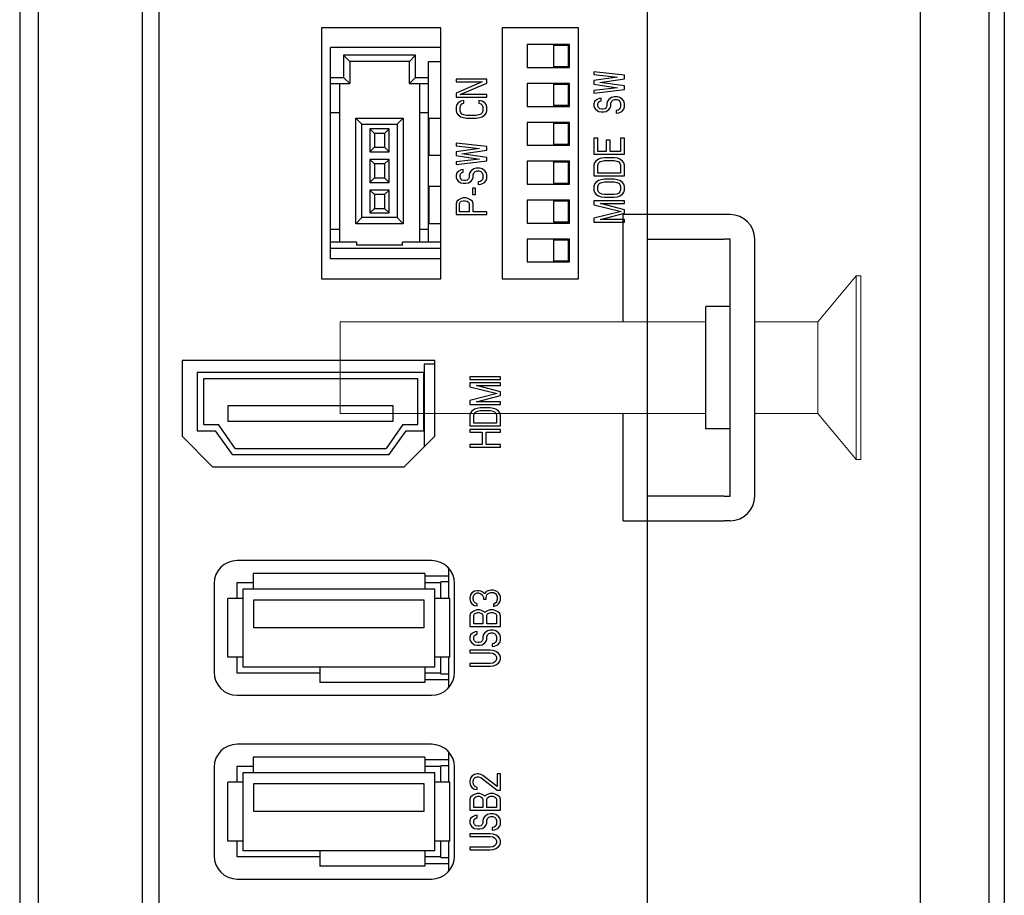
# Model space of a CAD drawing. Extents: x 0 to 1170, y 0 to 805.
# Drawn here: x 74 to 139, y 383 to 440 of the extents above; entities that cross this region are included whole.
import ezdxf

# ---------------------------------------------------------------- set-up
doc = ezdxf.new("R2010")
doc.units = 0
doc.header["$MEASUREMENT"] = 0
doc.layers.add('1_外観図', color=7, linetype='CONTINUOUS')
doc.layers.add('3_取付金具', color=4, linetype='CONTINUOUS')

msp = doc.modelspace()

# ---------------------------------------------------------------- linework, layer by layer
at = {"layer": '1_外観図'}
for p, q in [((133.279, 564.227), (133.279, 270.227)), ((137.779, 564.227), (137.779, 270.227)), ((138.779, 561.527), (138.779, 272.927)), ((115.479, 276.027), (115.479, 558.427))]:
    msp.add_line(p, q, dxfattribs=at)
at = {"layer": '1_外観図', "linetype": 'Continuous'}
for p, q in [((82.479, 507.227), (82.479, 327.227)), ((115.479, 327.227), (115.479, 507.227)), ((75.679, 506.427), (75.679, 328.027)), ((74.479, 505.227), (74.479, 329.227)), ((83.579, 329.227), (83.579, 505.227)), ((94.179, 439.427), (94.179, 423.027)), ((101.979, 439.427), (94.179, 439.427)), ((101.979, 423.027), (101.979, 439.427)), ((105.979, 439.427), (105.979, 423.027)), ((110.979, 439.427), (105.979, 439.427)), ((110.979, 423.027), (110.979, 439.427)), ((94.779, 424.327), (94.779, 438.127)), ((101.979, 438.127), (94.779, 438.127)), ((107.629, 438.327), (107.629, 436.827)), ((110.379, 438.327), (107.629, 438.327)), ((109.329, 438.277), (109.329, 436.877)), ((109.329, 438.277), (110.329, 438.277)), ((110.329, 436.877), (110.329, 438.277)), ((110.379, 436.827), (110.379, 438.327)), ((95.629, 437.627), (95.629, 436.177)), ((95.629, 437.627), (96.029, 437.227)), ((100.329, 437.627), (95.629, 437.627)), ((100.329, 437.627), (99.929, 437.227)), ((100.329, 436.177), (100.329, 437.627)), ((96.029, 437.227), (96.029, 435.777)), ((99.929, 437.227), (96.029, 437.227)), ((99.929, 435.777), (99.929, 437.227)), ((101.179, 425.427), (101.179, 437.227)), ((101.179, 437.227), (101.979, 437.227)), ((107.629, 436.827), (110.379, 436.827)), ((110.329, 436.877), (109.329, 436.877)), ((94.779, 436.177), (95.629, 436.177)), ((95.629, 436.177), (96.029, 435.777)), ((100.329, 436.177), (99.929, 435.777)), ((100.329, 436.177), (101.179, 436.177)), ((102.979, 436.064), (102.979, 435.889)), ((104.979, 436.064), (102.979, 436.064)), ((104.979, 435.802), (104.979, 436.064)), ((111.979, 436.556), (111.979, 436.381)), ((113.979, 436.322), (111.979, 436.556)), ((111.979, 436.381), (113.511, 436.206)), ((113.511, 436.206), (111.979, 435.972)), ((111.979, 435.972), (111.979, 435.739)), ((112.362, 435.856), (113.979, 436.089)), ((113.979, 436.089), (113.979, 436.322)), ((94.779, 435.777), (96.029, 435.777)), ((95.379, 425.427), (95.379, 435.777)), ((99.929, 435.777), (101.179, 435.777)), ((100.579, 435.777), (100.579, 425.427)), ((104.681, 435.889), (102.979, 435.16)), ((102.979, 435.889), (104.681, 435.889)), ((103.235, 435.072), (104.979, 435.802)), ((107.629, 435.787), (107.629, 434.287)), ((110.379, 435.787), (107.629, 435.787)), ((109.329, 435.737), (109.329, 434.337)), ((109.329, 435.737), (110.329, 435.737)), ((110.329, 434.337), (110.329, 435.737)), ((110.379, 434.287), (110.379, 435.787)), ((111.979, 435.739), (113.511, 435.506)), ((113.511, 435.506), (111.979, 435.331)), ((111.979, 435.156), (113.979, 435.389)), ((111.979, 435.331), (111.979, 435.156)), ((113.979, 435.622), (112.362, 435.856)), ((113.979, 435.389), (113.979, 435.622)), ((102.979, 435.16), (102.979, 434.897)), ((102.979, 434.897), (104.979, 434.897)), ((104.979, 435.072), (103.235, 435.072)), ((104.979, 434.897), (104.979, 435.072)), ((112.149, 434.718), (112.022, 434.602)), ((112.32, 434.806), (112.149, 434.718)), ((112.447, 434.835), (112.32, 434.806)), ((112.447, 434.66), (112.447, 434.835)), ((112.958, 434.747), (112.873, 434.631)), ((113.128, 434.864), (112.958, 434.747)), ((113.298, 434.922), (113.128, 434.864)), ((113.128, 434.602), (113.213, 434.689)), ((113.213, 434.689), (113.341, 434.747)), ((113.511, 434.922), (113.298, 434.922)), ((113.341, 434.747), (113.469, 434.747)), ((113.469, 434.747), (113.596, 434.689)), ((113.681, 434.864), (113.511, 434.922)), ((113.596, 434.689), (113.681, 434.602)), ((113.852, 434.747), (113.681, 434.864)), ((113.937, 434.631), (113.852, 434.747)), ((103.022, 434.402), (102.979, 434.256)), ((102.979, 434.256), (102.979, 433.993)), ((103.107, 434.518), (103.022, 434.402)), ((103.277, 434.635), (103.107, 434.518)), ((103.235, 434.256), (103.277, 434.372)), ((103.235, 433.993), (103.235, 434.256)), ((103.49, 434.664), (103.277, 434.635)), ((103.277, 434.372), (103.362, 434.46)), ((103.362, 434.46), (103.49, 434.489)), ((103.49, 434.489), (103.49, 434.664)), ((104.469, 434.664), (104.469, 434.489)), ((104.681, 434.635), (104.469, 434.664)), ((104.469, 434.489), (104.596, 434.46)), ((104.596, 434.46), (104.681, 434.372)), ((104.852, 434.518), (104.681, 434.635)), ((104.681, 434.372), (104.724, 434.256)), ((104.724, 434.256), (104.724, 433.993)), ((104.937, 434.402), (104.852, 434.518)), ((104.979, 434.256), (104.937, 434.402)), ((104.979, 433.993), (104.979, 434.256)), ((107.629, 434.287), (110.379, 434.287)), ((110.329, 434.337), (109.329, 434.337)), ((112.022, 434.602), (111.979, 434.456)), ((111.979, 434.456), (111.979, 434.31)), ((111.979, 434.31), (112.022, 434.193)), ((112.022, 434.193), (112.107, 434.077)), ((112.107, 434.077), (112.277, 433.96)), ((112.235, 434.485), (112.277, 434.572)), ((112.235, 434.31), (112.235, 434.485)), ((112.277, 434.222), (112.235, 434.31)), ((112.277, 434.572), (112.362, 434.631)), ((112.362, 434.135), (112.277, 434.222)), ((112.362, 434.631), (112.447, 434.66)), ((112.49, 434.106), (112.362, 434.135)), ((112.575, 434.106), (112.49, 434.106)), ((112.703, 434.135), (112.575, 434.106)), ((112.788, 434.222), (112.703, 434.135)), ((112.83, 434.31), (112.788, 434.222)), ((112.788, 433.96), (112.958, 434.077)), ((112.873, 434.631), (112.83, 434.485)), ((112.83, 434.485), (112.83, 434.31)), ((112.958, 434.077), (113.043, 434.193)), ((113.043, 434.193), (113.086, 434.31)), ((113.086, 434.485), (113.128, 434.602)), ((113.086, 434.31), (113.086, 434.485)), ((113.554, 434.047), (113.426, 434.018)), ((113.681, 434.135), (113.554, 434.047)), ((113.681, 434.602), (113.724, 434.485)), ((113.724, 434.252), (113.681, 434.135)), ((113.724, 434.485), (113.724, 434.252)), ((113.809, 433.96), (113.937, 434.106)), ((113.979, 434.485), (113.937, 434.631)), ((113.937, 434.106), (113.979, 434.252)), ((113.979, 434.252), (113.979, 434.485)), ((95.379, 433.877), (94.779, 433.877)), ((96.429, 426.627), (96.429, 433.527)), ((96.829, 433.127), (96.429, 433.527)), ((96.429, 433.527), (99.529, 433.527)), ((99.129, 433.127), (99.529, 433.527)), ((99.529, 433.527), (99.529, 426.627)), ((101.179, 433.877), (100.579, 433.877)), ((101.199, 433.527), (101.199, 431.077)), ((101.199, 433.527), (101.979, 433.527)), ((102.979, 433.993), (103.022, 433.847)), ((103.022, 433.847), (103.107, 433.731)), ((103.107, 433.731), (103.277, 433.614)), ((103.277, 433.877), (103.235, 433.993)), ((103.362, 433.789), (103.277, 433.877)), ((103.277, 433.614), (103.447, 433.556)), ((103.49, 433.731), (103.362, 433.789)), ((103.447, 433.556), (103.66, 433.527)), ((103.66, 433.702), (103.49, 433.731)), ((104.298, 433.702), (103.66, 433.702)), ((103.66, 433.527), (104.298, 433.527)), ((104.469, 433.731), (104.298, 433.702)), ((104.298, 433.527), (104.511, 433.556)), ((104.596, 433.789), (104.469, 433.731)), ((104.511, 433.556), (104.681, 433.614)), ((104.681, 433.877), (104.596, 433.789)), ((104.724, 433.993), (104.681, 433.877)), ((104.681, 433.614), (104.852, 433.731)), ((104.852, 433.731), (104.937, 433.847)), ((104.937, 433.847), (104.979, 433.993)), ((112.277, 433.96), (112.447, 433.931)), ((112.447, 433.931), (112.618, 433.931)), ((112.618, 433.931), (112.788, 433.96)), ((113.426, 434.018), (113.426, 433.843)), ((113.426, 433.843), (113.596, 433.872)), ((113.596, 433.872), (113.809, 433.96)), ((96.829, 427.027), (96.829, 433.127)), ((96.829, 433.127), (99.129, 433.127)), ((97.354, 432.827), (97.354, 431.327)), ((97.354, 432.827), (97.654, 432.527)), ((98.604, 432.827), (97.354, 432.827)), ((98.304, 432.527), (98.604, 432.827)), ((98.604, 431.327), (98.604, 432.827)), ((99.129, 433.127), (99.129, 427.027)), ((107.629, 433.247), (107.629, 431.747)), ((110.379, 433.247), (107.629, 433.247)), ((109.329, 433.197), (109.329, 431.797)), ((109.329, 433.197), (110.329, 433.197)), ((110.329, 431.797), (110.329, 433.197)), ((110.379, 431.747), (110.379, 433.247)), ((97.654, 432.527), (97.654, 431.627)), ((98.304, 432.527), (97.654, 432.527)), ((98.304, 432.527), (98.304, 431.627)), ((111.979, 432.21), (111.979, 431.16)), ((112.235, 432.21), (111.979, 432.21)), ((112.235, 431.335), (112.235, 432.21)), ((113.724, 432.21), (113.724, 431.335)), ((113.979, 432.21), (113.724, 432.21)), ((113.979, 431.16), (113.979, 432.21)), ((97.654, 431.627), (97.354, 431.327)), ((97.654, 431.627), (98.304, 431.627)), ((98.604, 431.327), (98.304, 431.627)), ((102.979, 431.893), (102.979, 431.718)), ((104.979, 431.66), (102.979, 431.893)), ((102.979, 431.718), (104.511, 431.543)), ((104.511, 431.543), (102.979, 431.31)), ((104.979, 431.427), (104.979, 431.66)), ((107.629, 431.747), (110.379, 431.747)), ((110.329, 431.797), (109.329, 431.797)), ((112.788, 432.093), (112.788, 431.335)), ((113.043, 432.093), (112.788, 432.093)), ((113.043, 431.335), (113.043, 432.093)), ((97.354, 431.327), (98.604, 431.327)), ((97.354, 430.827), (97.354, 429.327)), ((97.354, 430.827), (97.654, 430.527)), ((98.604, 430.827), (97.354, 430.827)), ((98.304, 430.527), (98.604, 430.827)), ((98.604, 429.327), (98.604, 430.827)), ((101.979, 431.077), (101.199, 431.077)), ((102.979, 431.31), (102.979, 431.077)), ((102.979, 431.077), (104.511, 430.843)), ((104.511, 430.843), (102.979, 430.668)), ((103.362, 431.193), (104.979, 431.427)), ((104.979, 430.96), (103.362, 431.193)), ((104.979, 430.727), (104.979, 430.96)), ((111.979, 431.16), (113.979, 431.16)), ((112.277, 430.839), (112.107, 430.722)), ((112.788, 431.335), (112.235, 431.335)), ((112.447, 430.897), (112.277, 430.839)), ((112.66, 430.927), (112.447, 430.897)), ((113.298, 430.927), (112.66, 430.927)), ((113.724, 431.335), (113.043, 431.335)), ((113.511, 430.897), (113.298, 430.927)), ((113.681, 430.839), (113.511, 430.897)), ((113.852, 430.722), (113.681, 430.839)), ((97.654, 430.527), (97.654, 429.627)), ((98.304, 430.527), (97.654, 430.527)), ((98.304, 430.527), (98.304, 429.627)), ((102.979, 430.493), (104.979, 430.727)), ((102.979, 430.668), (102.979, 430.493)), ((103.447, 430.172), (103.32, 430.143)), ((103.447, 429.997), (103.447, 430.172)), ((104.128, 430.202), (103.958, 430.085)), ((104.298, 430.26), (104.128, 430.202)), ((104.511, 430.26), (104.298, 430.26)), ((104.681, 430.202), (104.511, 430.26)), ((104.852, 430.085), (104.681, 430.202)), ((107.629, 430.707), (107.629, 429.207)), ((110.379, 430.707), (107.629, 430.707)), ((109.329, 430.657), (109.329, 429.257)), ((109.329, 430.657), (110.329, 430.657)), ((110.329, 429.257), (110.329, 430.657)), ((110.379, 429.207), (110.379, 430.707)), ((112.022, 430.606), (111.979, 430.46)), ((111.979, 430.46), (111.979, 429.76)), ((112.107, 430.722), (112.022, 430.606)), ((112.235, 430.46), (112.277, 430.577)), ((112.235, 429.935), (112.235, 430.46)), ((112.277, 430.577), (112.362, 430.664)), ((112.362, 430.664), (112.49, 430.722)), ((112.49, 430.722), (112.66, 430.752)), ((112.66, 430.752), (113.298, 430.752)), ((113.298, 430.752), (113.469, 430.722)), ((113.469, 430.722), (113.596, 430.664)), ((113.596, 430.664), (113.681, 430.577)), ((113.681, 430.577), (113.724, 430.46)), ((113.724, 430.46), (113.724, 429.935)), ((113.937, 430.606), (113.852, 430.722)), ((113.979, 430.46), (113.937, 430.606)), ((113.979, 429.76), (113.979, 430.46)), ((97.654, 429.627), (97.354, 429.327)), ((97.654, 429.627), (98.304, 429.627)), ((98.604, 429.327), (98.304, 429.627)), ((103.022, 429.939), (102.979, 429.793)), ((102.979, 429.793), (102.979, 429.647)), ((102.979, 429.647), (103.022, 429.531)), ((103.149, 430.056), (103.022, 429.939)), ((103.022, 429.531), (103.107, 429.414)), ((103.32, 430.143), (103.149, 430.056)), ((103.235, 429.822), (103.277, 429.91)), ((103.235, 429.647), (103.235, 429.822)), ((103.277, 429.56), (103.235, 429.647)), ((103.277, 429.91), (103.362, 429.968)), ((103.362, 429.472), (103.277, 429.56)), ((103.362, 429.968), (103.447, 429.997)), ((103.788, 429.56), (103.703, 429.472)), ((103.83, 429.647), (103.788, 429.56)), ((103.873, 429.968), (103.83, 429.822)), ((103.83, 429.822), (103.83, 429.647)), ((103.958, 430.085), (103.873, 429.968)), ((103.958, 429.414), (104.043, 429.531)), ((104.043, 429.531), (104.086, 429.647)), ((104.086, 429.822), (104.128, 429.939)), ((104.086, 429.647), (104.086, 429.822)), ((104.128, 429.939), (104.213, 430.027)), ((104.213, 430.027), (104.341, 430.085)), ((104.341, 430.085), (104.469, 430.085)), ((104.469, 430.085), (104.596, 430.027)), ((104.596, 430.027), (104.681, 429.939)), ((104.681, 429.939), (104.724, 429.822)), ((104.724, 429.589), (104.681, 429.472)), ((104.724, 429.822), (104.724, 429.589)), ((104.937, 429.968), (104.852, 430.085)), ((104.979, 429.822), (104.937, 429.968)), ((104.937, 429.443), (104.979, 429.589)), ((104.979, 429.589), (104.979, 429.822)), ((111.979, 429.76), (113.979, 429.76)), ((113.724, 429.935), (112.235, 429.935)), ((112.66, 429.527), (112.447, 429.497)), ((113.298, 429.527), (112.66, 429.527)), ((113.511, 429.497), (113.298, 429.527)), ((97.354, 429.327), (98.604, 429.327)), ((101.199, 429.077), (101.199, 426.627)), ((101.199, 429.077), (101.979, 429.077)), ((103.107, 429.414), (103.277, 429.297)), ((103.277, 429.297), (103.447, 429.268)), ((103.49, 429.443), (103.362, 429.472)), ((103.447, 429.268), (103.618, 429.268)), ((103.575, 429.443), (103.49, 429.443)), ((103.703, 429.472), (103.575, 429.443)), ((103.618, 429.268), (103.788, 429.297)), ((103.788, 429.297), (103.958, 429.414)), ((104.043, 428.947), (104.043, 428.539)), ((104.256, 428.947), (104.043, 428.947)), ((104.256, 428.539), (104.256, 428.947)), ((104.554, 429.385), (104.426, 429.356)), ((104.426, 429.356), (104.426, 429.181)), ((104.426, 429.181), (104.596, 429.21)), ((104.681, 429.472), (104.554, 429.385)), ((104.596, 429.21), (104.809, 429.297)), ((104.809, 429.297), (104.937, 429.443)), ((107.629, 429.207), (110.379, 429.207)), ((110.329, 429.257), (109.329, 429.257)), ((112.022, 429.206), (111.979, 429.06)), ((111.979, 429.06), (111.979, 428.827)), ((112.107, 429.322), (112.022, 429.206)), ((112.277, 429.439), (112.107, 429.322)), ((112.235, 429.06), (112.277, 429.177)), ((112.235, 428.827), (112.235, 429.06)), ((112.447, 429.497), (112.277, 429.439)), ((112.277, 429.177), (112.362, 429.264)), ((112.362, 429.264), (112.49, 429.322)), ((112.49, 429.322), (112.66, 429.352)), ((112.66, 429.352), (113.298, 429.352)), ((113.298, 429.352), (113.469, 429.322)), ((113.469, 429.322), (113.596, 429.264)), ((113.681, 429.439), (113.511, 429.497)), ((113.596, 429.264), (113.681, 429.177)), ((113.852, 429.322), (113.681, 429.439)), ((113.681, 429.177), (113.724, 429.06)), ((113.724, 429.06), (113.724, 428.827)), ((113.937, 429.206), (113.852, 429.322)), ((113.979, 429.06), (113.937, 429.206)), ((113.979, 428.827), (113.979, 429.06)), ((97.354, 428.827), (97.354, 427.327)), ((97.354, 428.827), (97.654, 428.527)), ((98.604, 428.827), (97.354, 428.827)), ((97.654, 428.527), (97.654, 427.627)), ((98.304, 428.527), (97.654, 428.527)), ((98.304, 428.527), (98.604, 428.827)), ((98.304, 428.527), (98.304, 427.627)), ((98.604, 427.327), (98.604, 428.827)), ((103.32, 428.277), (103.149, 428.189)), ((103.447, 428.306), (103.32, 428.277)), ((103.618, 428.306), (103.447, 428.306)), ((103.745, 428.277), (103.618, 428.306)), ((103.915, 428.189), (103.745, 428.277)), ((104.043, 428.539), (104.256, 428.539)), ((111.979, 428.827), (112.022, 428.681)), ((112.022, 428.681), (112.107, 428.564)), ((112.107, 428.564), (112.277, 428.447)), ((112.277, 428.71), (112.235, 428.827)), ((112.362, 428.622), (112.277, 428.71)), ((112.277, 428.447), (112.447, 428.389)), ((112.49, 428.564), (112.362, 428.622)), ((112.447, 428.389), (112.66, 428.36)), ((112.66, 428.535), (112.49, 428.564)), ((113.298, 428.535), (112.66, 428.535)), ((112.66, 428.36), (113.298, 428.36)), ((113.469, 428.564), (113.298, 428.535)), ((113.298, 428.36), (113.511, 428.389)), ((113.596, 428.622), (113.469, 428.564)), ((113.511, 428.389), (113.681, 428.447)), ((113.681, 428.71), (113.596, 428.622)), ((113.724, 428.827), (113.681, 428.71)), ((113.681, 428.447), (113.852, 428.564)), ((113.852, 428.564), (113.937, 428.681)), ((113.937, 428.681), (113.979, 428.827)), ((97.654, 427.627), (97.354, 427.327)), ((97.654, 427.627), (98.304, 427.627)), ((98.604, 427.327), (98.304, 427.627)), ((103.022, 428.072), (102.979, 427.927)), ((102.979, 427.927), (102.979, 427.227)), ((103.149, 428.189), (103.022, 428.072)), ((103.192, 427.956), (103.235, 428.043)), ((103.192, 427.402), (103.192, 427.956)), ((103.235, 428.043), (103.32, 428.102)), ((103.32, 428.102), (103.447, 428.131)), ((103.447, 428.131), (103.575, 428.131)), ((103.575, 428.131), (103.703, 428.102)), ((103.703, 428.102), (103.788, 428.043)), ((103.788, 428.043), (103.83, 427.956)), ((103.83, 427.956), (103.83, 427.402)), ((104.043, 428.072), (103.915, 428.189)), ((104.086, 427.927), (104.043, 428.072)), ((104.086, 427.402), (104.086, 427.927)), ((107.629, 428.167), (107.629, 426.667)), ((110.379, 428.167), (107.629, 428.167)), ((109.329, 428.117), (109.329, 426.717)), ((109.329, 428.117), (110.329, 428.117)), ((110.329, 426.717), (110.329, 428.117)), ((110.379, 426.667), (110.379, 428.167)), ((111.979, 428.127), (111.979, 427.864)), ((113.979, 428.127), (111.979, 428.127)), ((111.979, 427.864), (113.766, 427.427)), ((112.405, 427.952), (113.979, 427.952)), ((113.979, 427.543), (112.405, 427.952)), ((113.979, 427.952), (113.979, 428.127)), ((96.829, 427.027), (96.429, 426.627)), ((99.129, 427.027), (96.829, 427.027)), ((97.354, 427.327), (98.604, 427.327)), ((99.129, 427.027), (99.529, 426.627)), ((102.979, 427.227), (104.979, 427.227)), ((103.83, 427.402), (103.192, 427.402)), ((104.979, 427.402), (104.086, 427.402)), ((104.979, 427.227), (104.979, 427.402)), ((113.766, 427.427), (111.979, 426.989)), ((111.979, 426.989), (111.979, 426.727)), ((112.405, 426.902), (113.979, 427.31)), ((113.979, 427.31), (113.979, 427.543)), ((99.529, 426.627), (96.429, 426.627)), ((101.979, 426.627), (101.199, 426.627)), ((107.629, 426.667), (110.379, 426.667)), ((110.329, 426.717), (109.329, 426.717)), ((111.979, 426.727), (113.979, 426.727)), ((113.979, 426.902), (112.405, 426.902)), ((113.979, 426.727), (113.979, 426.902)), ((94.779, 426.277), (95.379, 426.277)), ((100.579, 426.277), (101.179, 426.277)), ((96.479, 425.427), (94.779, 425.427)), ((94.779, 425.027), (101.979, 425.027)), ((96.479, 425.427), (96.479, 425.227)), ((99.479, 425.227), (96.479, 425.227)), ((99.479, 425.227), (99.479, 425.427)), ((101.979, 425.427), (99.479, 425.427)), ((107.629, 425.627), (107.629, 424.127)), ((110.379, 425.627), (107.629, 425.627)), ((109.329, 425.577), (109.329, 424.177)), ((109.329, 425.577), (110.329, 425.577)), ((110.329, 424.177), (110.329, 425.577)), ((110.379, 424.127), (110.379, 425.627)), ((101.979, 424.327), (94.779, 424.327)), ((107.629, 424.127), (110.379, 424.127)), ((110.329, 424.177), (109.329, 424.177)), ((94.179, 423.027), (101.979, 423.027)), ((105.979, 423.027), (110.979, 423.027)), ((85.079, 417.702), (85.079, 412.752)), ((101.579, 417.702), (85.079, 417.702)), ((100.889, 417.477), (100.889, 412.062)), ((100.889, 417.477), (101.579, 417.477)), ((101.579, 412.752), (101.579, 417.702)), ((86.079, 416.902), (86.079, 413.102)), ((100.879, 416.902), (86.079, 416.902)), ((100.879, 413.102), (100.879, 416.902)), ((86.479, 416.502), (86.479, 413.502)), ((100.479, 416.502), (86.479, 416.502)), ((100.479, 413.502), (100.479, 416.502)), ((103.879, 416.635), (103.879, 416.46)), ((105.879, 416.635), (103.879, 416.635)), ((103.879, 416.46), (105.879, 416.46)), ((103.879, 416.227), (103.879, 415.964)), ((105.879, 416.227), (103.879, 416.227)), ((104.305, 416.052), (105.879, 416.052)), ((105.879, 415.643), (104.305, 416.052)), ((105.879, 416.46), (105.879, 416.635)), ((105.879, 416.052), (105.879, 416.227)), ((103.879, 415.964), (105.666, 415.527)), ((105.666, 415.527), (103.879, 415.089)), ((104.305, 415.002), (105.879, 415.41)), ((105.879, 415.41), (105.879, 415.643)), ((103.879, 415.089), (103.879, 414.827)), ((103.879, 414.827), (105.879, 414.827)), ((105.879, 415.002), (104.305, 415.002)), ((105.879, 414.827), (105.879, 415.002)), ((88.079, 414.727), (88.079, 413.727)), ((98.879, 414.727), (88.079, 414.727)), ((98.879, 413.727), (98.879, 414.727)), ((103.922, 414.272), (103.879, 414.127)), ((103.879, 414.127), (103.879, 413.427)), ((104.007, 414.389), (103.922, 414.272)), ((104.177, 414.506), (104.007, 414.389)), ((104.135, 414.127), (104.177, 414.243)), ((104.135, 413.602), (104.135, 414.127)), ((104.347, 414.564), (104.177, 414.506)), ((104.177, 414.243), (104.262, 414.331)), ((104.262, 414.331), (104.39, 414.389)), ((104.56, 414.593), (104.347, 414.564)), ((104.39, 414.389), (104.56, 414.418)), ((105.198, 414.593), (104.56, 414.593)), ((104.56, 414.418), (105.198, 414.418)), ((105.411, 414.564), (105.198, 414.593)), ((105.198, 414.418), (105.369, 414.389)), ((105.369, 414.389), (105.496, 414.331)), ((105.581, 414.506), (105.411, 414.564)), ((105.496, 414.331), (105.581, 414.243)), ((105.752, 414.389), (105.581, 414.506)), ((105.581, 414.243), (105.624, 414.127)), ((105.624, 414.127), (105.624, 413.602)), ((105.837, 414.272), (105.752, 414.389)), ((105.879, 414.127), (105.837, 414.272)), ((105.879, 413.427), (105.879, 414.127)), ((86.479, 413.502), (87.454, 413.502)), ((88.554, 411.952), (87.454, 413.502)), ((88.079, 413.727), (98.879, 413.727)), ((99.504, 413.502), (98.404, 411.952)), ((99.504, 413.502), (100.479, 413.502)), ((105.624, 413.602), (104.135, 413.602)), ((86.079, 413.102), (87.248, 413.102)), ((87.248, 413.102), (88.348, 411.552)), ((98.611, 411.552), (99.711, 413.102)), ((99.711, 413.102), (100.879, 413.102)), ((103.879, 413.427), (105.879, 413.427)), ((103.879, 413.193), (103.879, 413.018)), ((105.879, 413.193), (103.879, 413.193)), ((103.879, 413.018), (104.688, 413.018)), ((104.688, 413.018), (104.688, 412.202)), ((104.943, 412.202), (104.943, 413.018)), ((104.943, 413.018), (105.879, 413.018)), ((105.879, 413.018), (105.879, 413.193)), ((87.079, 410.752), (85.079, 412.752)), ((101.579, 412.752), (99.579, 410.752)), ((103.879, 412.202), (103.879, 412.027)), ((104.688, 412.202), (103.879, 412.202)), ((105.879, 412.202), (104.943, 412.202)), ((105.879, 412.027), (105.879, 412.202)), ((88.348, 411.552), (98.611, 411.552)), ((88.554, 411.952), (98.404, 411.952)), ((103.879, 412.027), (105.879, 412.027)), ((87.079, 410.752), (99.579, 410.752)), ((101.379, 404.627), (88.679, 404.627)), ((102.479, 404.146), (102.479, 402.147)), ((88.679, 402.147), (88.679, 403.187)), ((88.679, 403.187), (89.719, 403.187)), ((89.719, 403.787), (89.719, 402.787)), ((100.939, 403.787), (89.719, 403.787)), ((100.939, 403.787), (100.939, 402.787)), ((100.939, 403.627), (102.479, 403.627)), ((100.939, 403.187), (101.979, 403.187)), ((101.979, 402.147), (101.979, 403.227)), ((102.479, 403.227), (101.979, 403.227)), ((87.179, 403.127), (87.179, 397.327)), ((89.079, 397.667), (89.079, 402.787)), ((89.079, 402.787), (101.579, 402.787)), ((101.579, 397.667), (101.579, 402.787)), ((102.879, 397.327), (102.879, 403.127)), ((104.177, 402.627), (104.007, 402.51)), ((104.347, 402.656), (104.177, 402.627)), ((104.432, 402.656), (104.347, 402.656)), ((104.603, 402.627), (104.432, 402.656)), ((104.73, 402.568), (104.603, 402.627)), ((104.858, 402.452), (104.73, 402.568)), ((104.943, 402.597), (104.858, 402.452)), ((105.071, 402.656), (104.943, 402.597)), ((105.241, 402.685), (105.071, 402.656)), ((105.071, 402.481), (105.241, 402.539)), ((105.411, 402.685), (105.241, 402.685)), ((105.241, 402.539), (105.411, 402.539)), ((105.539, 402.656), (105.411, 402.685)), ((105.411, 402.539), (105.496, 402.51)), ((105.666, 402.597), (105.539, 402.656)), ((105.752, 402.51), (105.666, 402.597)), ((88.079, 398.307), (88.079, 402.147)), ((89.079, 402.147), (88.079, 402.147)), ((89.779, 400.227), (89.779, 402.067)), ((89.779, 402.067), (100.879, 402.067)), ((100.879, 402.067), (100.879, 400.227)), ((102.579, 402.147), (101.579, 402.147)), ((102.579, 398.307), (102.579, 402.147)), ((103.922, 402.393), (103.879, 402.189)), ((103.879, 402.189), (103.879, 402.131)), ((103.879, 402.131), (103.922, 401.927)), ((104.007, 402.51), (103.922, 402.393)), ((103.922, 401.927), (104.007, 401.81)), ((104.092, 402.218), (104.135, 402.364)), ((104.092, 402.102), (104.092, 402.218)), ((104.135, 401.956), (104.092, 402.102)), ((104.135, 402.364), (104.22, 402.452)), ((104.22, 401.868), (104.135, 401.956)), ((104.22, 402.452), (104.347, 402.51)), ((104.347, 402.51), (104.432, 402.51)), ((104.432, 402.51), (104.603, 402.452)), ((104.603, 402.452), (104.688, 402.393)), ((104.688, 402.393), (104.773, 402.218)), ((104.773, 402.218), (104.773, 402.102)), ((104.773, 402.102), (104.943, 402.102)), ((104.943, 402.218), (104.986, 402.393)), ((104.943, 402.102), (104.943, 402.218)), ((104.986, 402.393), (105.071, 402.481)), ((105.496, 402.51), (105.581, 402.452)), ((105.581, 402.452), (105.624, 402.393)), ((105.624, 401.927), (105.581, 401.868)), ((105.624, 402.393), (105.666, 402.247)), ((105.666, 402.072), (105.624, 401.927)), ((105.666, 402.247), (105.666, 402.072)), ((105.837, 402.393), (105.752, 402.51)), ((105.752, 401.81), (105.837, 401.927)), ((105.879, 402.277), (105.837, 402.393)), ((105.837, 401.927), (105.879, 402.043)), ((105.879, 402.043), (105.879, 402.277)), ((104.049, 401.285), (103.922, 401.168)), ((104.007, 401.81), (104.177, 401.693)), ((104.22, 401.372), (104.049, 401.285)), ((104.177, 401.693), (104.347, 401.664)), ((104.347, 401.81), (104.22, 401.868)), ((104.347, 401.402), (104.22, 401.372)), ((104.347, 401.664), (104.347, 401.81)), ((104.518, 401.402), (104.347, 401.402)), ((104.645, 401.372), (104.518, 401.402)), ((104.815, 401.285), (104.645, 401.372)), ((104.858, 401.227), (104.815, 401.285)), ((104.9, 401.285), (104.858, 401.227)), ((105.071, 401.372), (104.9, 401.285)), ((105.198, 401.402), (105.071, 401.372)), ((105.411, 401.402), (105.198, 401.402)), ((105.496, 401.81), (105.411, 401.781)), ((105.411, 401.781), (105.411, 401.635)), ((105.411, 401.635), (105.539, 401.664)), ((105.539, 401.372), (105.411, 401.402)), ((105.581, 401.868), (105.496, 401.81)), ((105.539, 401.664), (105.666, 401.722)), ((105.709, 401.285), (105.539, 401.372)), ((105.666, 401.722), (105.752, 401.81)), ((105.837, 401.168), (105.709, 401.285)), ((103.922, 401.168), (103.879, 401.022)), ((103.879, 401.022), (103.879, 400.322)), ((104.135, 401.052), (104.177, 401.139)), ((104.135, 400.497), (104.135, 401.052)), ((104.177, 401.139), (104.262, 401.197)), ((104.262, 401.197), (104.39, 401.227)), ((104.39, 401.227), (104.475, 401.227)), ((104.475, 401.227), (104.603, 401.197)), ((104.603, 401.197), (104.688, 401.139)), ((104.688, 401.139), (104.73, 401.052)), ((104.73, 401.052), (104.73, 400.497)), ((104.986, 401.052), (105.028, 401.139)), ((104.986, 400.497), (104.986, 401.052)), ((105.028, 401.139), (105.113, 401.197)), ((105.113, 401.197), (105.241, 401.227)), ((105.241, 401.227), (105.369, 401.227)), ((105.369, 401.227), (105.496, 401.197)), ((105.496, 401.197), (105.581, 401.139)), ((105.581, 401.139), (105.624, 401.052)), ((105.624, 401.052), (105.624, 400.497)), ((105.879, 401.022), (105.837, 401.168)), ((105.879, 400.322), (105.879, 401.022)), ((100.879, 400.227), (89.779, 400.227)), ((103.879, 400.322), (105.879, 400.322)), ((104.22, 399.972), (104.049, 399.885)), ((104.73, 400.497), (104.135, 400.497)), ((104.347, 400.002), (104.22, 399.972)), ((104.347, 399.827), (104.347, 400.002)), ((105.028, 400.031), (104.858, 399.914)), ((105.624, 400.497), (104.986, 400.497)), ((105.198, 400.089), (105.028, 400.031)), ((105.411, 400.089), (105.198, 400.089)), ((105.581, 400.031), (105.411, 400.089)), ((105.752, 399.914), (105.581, 400.031)), ((103.922, 399.768), (103.879, 399.622)), ((103.879, 399.622), (103.879, 399.477)), ((103.879, 399.477), (103.922, 399.36)), ((104.049, 399.885), (103.922, 399.768)), ((103.922, 399.36), (104.007, 399.243)), ((104.135, 399.652), (104.177, 399.739)), ((104.135, 399.477), (104.135, 399.652)), ((104.177, 399.389), (104.135, 399.477)), ((104.177, 399.739), (104.262, 399.797)), ((104.262, 399.302), (104.177, 399.389)), ((104.262, 399.797), (104.347, 399.827)), ((104.688, 399.389), (104.603, 399.302)), ((104.73, 399.477), (104.688, 399.389)), ((104.773, 399.797), (104.73, 399.652)), ((104.73, 399.652), (104.73, 399.477)), ((104.858, 399.914), (104.773, 399.797)), ((104.858, 399.243), (104.943, 399.36)), ((104.943, 399.36), (104.986, 399.477)), ((104.986, 399.652), (105.028, 399.768)), ((104.986, 399.477), (104.986, 399.652)), ((105.028, 399.768), (105.113, 399.856)), ((105.113, 399.856), (105.241, 399.914)), ((105.241, 399.914), (105.369, 399.914)), ((105.369, 399.914), (105.496, 399.856)), ((105.496, 399.856), (105.581, 399.768)), ((105.581, 399.768), (105.624, 399.652)), ((105.624, 399.418), (105.581, 399.302)), ((105.624, 399.652), (105.624, 399.418)), ((105.837, 399.797), (105.752, 399.914)), ((105.879, 399.652), (105.837, 399.797)), ((105.837, 399.272), (105.879, 399.418)), ((105.879, 399.418), (105.879, 399.652)), ((105.198, 398.777), (103.879, 398.777)), ((103.879, 398.777), (103.879, 398.602)), ((104.007, 399.243), (104.177, 399.127)), ((104.177, 399.127), (104.347, 399.097)), ((104.39, 399.272), (104.262, 399.302)), ((104.347, 399.097), (104.518, 399.097)), ((104.475, 399.272), (104.39, 399.272)), ((104.603, 399.302), (104.475, 399.272)), ((104.518, 399.097), (104.688, 399.127)), ((104.688, 399.127), (104.858, 399.243)), ((105.411, 398.747), (105.198, 398.777)), ((105.454, 399.214), (105.326, 399.185)), ((105.326, 399.185), (105.326, 399.01)), ((105.326, 399.01), (105.496, 399.039)), ((105.581, 398.689), (105.411, 398.747)), ((105.581, 399.302), (105.454, 399.214)), ((105.496, 399.039), (105.709, 399.127)), ((105.752, 398.572), (105.581, 398.689)), ((105.709, 399.127), (105.837, 399.272)), ((89.079, 398.307), (88.079, 398.307)), ((88.679, 397.267), (88.679, 398.307)), ((102.579, 398.307), (101.579, 398.307)), ((101.979, 397.227), (101.979, 398.307)), ((102.479, 398.307), (102.479, 396.307)), ((103.879, 398.602), (105.198, 398.602)), ((105.198, 398.602), (105.369, 398.572)), ((105.369, 398.572), (105.496, 398.514)), ((105.496, 398.514), (105.581, 398.427)), ((105.581, 398.077), (105.496, 397.989)), ((105.581, 398.427), (105.624, 398.31)), ((105.624, 398.193), (105.581, 398.077)), ((105.624, 398.31), (105.624, 398.193)), ((105.837, 398.456), (105.752, 398.572)), ((105.752, 397.931), (105.837, 398.047)), ((105.879, 398.31), (105.837, 398.456)), ((105.837, 398.047), (105.879, 398.193)), ((105.879, 398.193), (105.879, 398.31)), ((101.579, 397.667), (89.079, 397.667)), ((94.079, 397.667), (94.079, 396.667)), ((100.939, 397.667), (100.939, 396.667)), ((105.198, 397.902), (103.879, 397.902)), ((103.879, 397.902), (103.879, 397.727)), ((103.879, 397.727), (105.198, 397.727)), ((105.369, 397.931), (105.198, 397.902)), ((105.198, 397.727), (105.411, 397.756)), ((105.496, 397.989), (105.369, 397.931)), ((105.411, 397.756), (105.581, 397.814)), ((105.581, 397.814), (105.752, 397.931)), ((94.079, 397.267), (88.679, 397.267)), ((101.979, 397.267), (100.939, 397.267)), ((102.479, 396.827), (100.939, 396.827)), ((101.979, 397.227), (102.479, 397.227)), ((100.939, 396.667), (94.079, 396.667)), ((88.679, 395.827), (101.379, 395.827)), ((101.379, 392.627), (88.679, 392.627)), ((89.719, 391.787), (89.719, 390.787)), ((100.939, 391.787), (89.719, 391.787)), ((100.939, 391.787), (100.939, 390.787)), ((100.939, 391.627), (102.479, 391.627)), ((102.479, 392.146), (102.479, 390.147)), ((87.179, 391.127), (87.179, 385.327)), ((88.679, 390.147), (88.679, 391.187)), ((88.679, 391.187), (89.719, 391.187)), ((100.939, 391.187), (101.979, 391.187)), ((102.479, 391.227), (101.979, 391.227)), ((101.979, 390.147), (101.979, 391.227)), ((102.879, 385.327), (102.879, 391.127)), ((89.079, 385.667), (89.079, 390.787)), ((89.079, 390.787), (101.579, 390.787)), ((101.579, 385.667), (101.579, 390.787)), ((103.922, 390.422), (103.879, 390.247)), ((104.007, 390.539), (103.922, 390.422)), ((104.177, 390.656), (104.007, 390.539)), ((104.092, 390.218), (104.135, 390.364)), ((104.135, 390.364), (104.22, 390.452)), ((104.347, 390.685), (104.177, 390.656)), ((104.22, 390.452), (104.347, 390.51)), ((104.432, 390.685), (104.347, 390.685)), ((104.347, 390.51), (104.432, 390.51)), ((104.603, 390.656), (104.432, 390.685)), ((104.432, 390.51), (104.603, 390.452)), ((104.73, 390.597), (104.603, 390.656)), ((104.603, 390.452), (105.666, 389.635)), ((105.666, 389.868), (104.73, 390.597)), ((105.879, 390.685), (105.666, 390.685)), ((105.666, 390.685), (105.666, 389.868)), ((105.879, 389.635), (105.879, 390.685)), ((88.079, 386.307), (88.079, 390.147)), ((89.079, 390.147), (88.079, 390.147)), ((89.779, 388.227), (89.779, 390.067)), ((89.779, 390.067), (100.879, 390.067)), ((100.879, 390.067), (100.879, 388.227)), ((102.579, 390.147), (101.579, 390.147)), ((102.579, 386.307), (102.579, 390.147)), ((103.879, 390.247), (103.879, 390.131)), ((103.879, 390.131), (103.922, 389.927)), ((103.922, 389.927), (104.007, 389.81)), ((104.007, 389.81), (104.177, 389.693)), ((104.092, 390.102), (104.092, 390.218)), ((104.135, 389.956), (104.092, 390.102)), ((104.22, 389.868), (104.135, 389.956)), ((104.177, 389.693), (104.347, 389.664)), ((104.347, 389.81), (104.22, 389.868)), ((104.347, 389.664), (104.347, 389.81)), ((103.922, 389.168), (103.879, 389.022)), ((103.879, 389.022), (103.879, 388.322)), ((104.049, 389.285), (103.922, 389.168)), ((104.22, 389.372), (104.049, 389.285)), ((104.135, 389.052), (104.177, 389.139)), ((104.135, 388.497), (104.135, 389.052)), ((104.177, 389.139), (104.262, 389.197)), ((104.347, 389.402), (104.22, 389.372)), ((104.262, 389.197), (104.39, 389.227)), ((104.518, 389.402), (104.347, 389.402)), ((104.39, 389.227), (104.475, 389.227)), ((104.475, 389.227), (104.603, 389.197)), ((104.645, 389.372), (104.518, 389.402)), ((104.603, 389.197), (104.688, 389.139)), ((104.815, 389.285), (104.645, 389.372)), ((104.688, 389.139), (104.73, 389.052)), ((104.73, 389.052), (104.73, 388.497)), ((104.858, 389.227), (104.815, 389.285)), ((104.9, 389.285), (104.858, 389.227)), ((105.071, 389.372), (104.9, 389.285)), ((104.986, 389.052), (105.028, 389.139)), ((104.986, 388.497), (104.986, 389.052)), ((105.028, 389.139), (105.113, 389.197)), ((105.198, 389.402), (105.071, 389.372)), ((105.113, 389.197), (105.241, 389.227)), ((105.411, 389.402), (105.198, 389.402)), ((105.241, 389.227), (105.369, 389.227)), ((105.369, 389.227), (105.496, 389.197)), ((105.539, 389.372), (105.411, 389.402)), ((105.496, 389.197), (105.581, 389.139)), ((105.709, 389.285), (105.539, 389.372)), ((105.581, 389.139), (105.624, 389.052)), ((105.624, 389.052), (105.624, 388.497)), ((105.666, 389.635), (105.879, 389.635)), ((105.837, 389.168), (105.709, 389.285)), ((105.879, 389.022), (105.837, 389.168)), ((105.879, 388.322), (105.879, 389.022)), ((104.73, 388.497), (104.135, 388.497)), ((105.624, 388.497), (104.986, 388.497)), ((100.879, 388.227), (89.779, 388.227)), ((103.879, 388.322), (105.879, 388.322)), ((103.922, 387.768), (103.879, 387.622)), ((104.049, 387.885), (103.922, 387.768)), ((104.22, 387.972), (104.049, 387.885)), ((104.135, 387.652), (104.177, 387.739)), ((104.177, 387.739), (104.262, 387.797)), ((104.347, 388.002), (104.22, 387.972)), ((104.262, 387.797), (104.347, 387.827)), ((104.347, 387.827), (104.347, 388.002)), ((104.773, 387.797), (104.73, 387.652)), ((104.858, 387.914), (104.773, 387.797)), ((105.028, 388.031), (104.858, 387.914)), ((104.986, 387.652), (105.028, 387.768)), ((105.198, 388.089), (105.028, 388.031)), ((105.028, 387.768), (105.113, 387.856)), ((105.113, 387.856), (105.241, 387.914)), ((105.411, 388.089), (105.198, 388.089)), ((105.241, 387.914), (105.369, 387.914)), ((105.369, 387.914), (105.496, 387.856)), ((105.581, 388.031), (105.411, 388.089)), ((105.496, 387.856), (105.581, 387.768)), ((105.752, 387.914), (105.581, 388.031)), ((105.581, 387.768), (105.624, 387.652)), ((105.837, 387.797), (105.752, 387.914)), ((105.879, 387.652), (105.837, 387.797)), ((103.879, 387.622), (103.879, 387.477)), ((103.879, 387.477), (103.922, 387.36)), ((103.922, 387.36), (104.007, 387.243)), ((104.007, 387.243), (104.177, 387.127)), ((104.135, 387.477), (104.135, 387.652)), ((104.177, 387.389), (104.135, 387.477)), ((104.262, 387.302), (104.177, 387.389)), ((104.177, 387.127), (104.347, 387.097)), ((104.39, 387.272), (104.262, 387.302)), ((104.347, 387.097), (104.518, 387.097)), ((104.475, 387.272), (104.39, 387.272)), ((104.603, 387.302), (104.475, 387.272)), ((104.518, 387.097), (104.688, 387.127)), ((104.688, 387.389), (104.603, 387.302)), ((104.73, 387.477), (104.688, 387.389)), ((104.688, 387.127), (104.858, 387.243)), ((104.73, 387.652), (104.73, 387.477)), ((104.858, 387.243), (104.943, 387.36)), ((104.943, 387.36), (104.986, 387.477)), ((104.986, 387.477), (104.986, 387.652)), ((105.454, 387.214), (105.326, 387.185)), ((105.326, 387.185), (105.326, 387.01)), ((105.581, 387.302), (105.454, 387.214)), ((105.496, 387.039), (105.709, 387.127)), ((105.624, 387.418), (105.581, 387.302)), ((105.624, 387.652), (105.624, 387.418)), ((105.709, 387.127), (105.837, 387.272)), ((105.837, 387.272), (105.879, 387.418)), ((105.879, 387.418), (105.879, 387.652)), ((105.198, 386.777), (103.879, 386.777)), ((103.879, 386.777), (103.879, 386.602)), ((103.879, 386.602), (105.198, 386.602)), ((105.411, 386.747), (105.198, 386.777)), ((105.198, 386.602), (105.369, 386.572)), ((105.326, 387.01), (105.496, 387.039)), ((105.369, 386.572), (105.496, 386.514)), ((105.581, 386.689), (105.411, 386.747)), ((105.496, 386.514), (105.581, 386.427)), ((105.752, 386.572), (105.581, 386.689)), ((105.837, 386.456), (105.752, 386.572)), ((105.879, 386.31), (105.837, 386.456)), ((89.079, 386.307), (88.079, 386.307)), ((88.679, 385.267), (88.679, 386.307)), ((102.579, 386.307), (101.579, 386.307)), ((101.979, 385.227), (101.979, 386.307)), ((102.479, 386.307), (102.479, 384.307)), ((105.198, 385.902), (103.879, 385.902)), ((103.879, 385.902), (103.879, 385.727)), ((105.369, 385.931), (105.198, 385.902)), ((105.496, 385.989), (105.369, 385.931)), ((105.411, 385.756), (105.581, 385.814)), ((105.581, 386.077), (105.496, 385.989)), ((105.581, 386.427), (105.624, 386.31)), ((105.624, 386.193), (105.581, 386.077)), ((105.581, 385.814), (105.752, 385.931)), ((105.624, 386.31), (105.624, 386.193)), ((105.752, 385.931), (105.837, 386.047)), ((105.837, 386.047), (105.879, 386.193)), ((105.879, 386.193), (105.879, 386.31)), ((94.079, 385.267), (88.679, 385.267)), ((101.579, 385.667), (89.079, 385.667)), ((94.079, 385.667), (94.079, 384.667)), ((100.939, 385.667), (100.939, 384.667)), ((101.979, 385.267), (100.939, 385.267)), ((101.979, 385.227), (102.479, 385.227)), ((103.879, 385.727), (105.198, 385.727)), ((105.198, 385.727), (105.411, 385.756)), ((100.939, 384.667), (94.079, 384.667)), ((102.479, 384.827), (100.939, 384.827)), ((88.679, 383.827), (101.379, 383.827))]:
    msp.add_line(p, q, dxfattribs=at)
for centre, start, end in [((88.679, 403.127), 90, 180), ((101.379, 403.127), 0, 90), ((88.679, 397.327), 180, 270), ((101.379, 397.327), 270, 0), ((88.679, 391.127), 90, 180), ((101.379, 391.127), 0, 90), ((88.679, 385.327), 180, 270), ((101.379, 385.327), 270, 0)]:
    msp.add_arc(centre, 1.5, start, end, dxfattribs=at)
at = {"layer": '3_取付金具'}
for p, q in [((115.479, 427.227), (113.879, 427.227)), ((113.879, 420.227), (113.879, 427.227)), ((120.479, 427.227), (115.479, 427.227)), ((115.479, 425.627), (115.479, 427.227)), ((120.879, 427.227), (120.479, 427.227)), ((115.479, 425.627), (120.479, 425.627)), ((120.879, 425.627), (120.479, 425.627)), ((120.879, 408.827), (120.879, 425.627)), ((122.479, 408.827), (122.479, 425.627)), ((119.279, 413.227), (119.279, 421.227)), ((120.879, 421.227), (119.279, 421.227)), ((113.879, 407.227), (113.879, 414.227)), ((120.879, 413.227), (119.279, 413.227)), ((115.479, 407.227), (115.479, 408.827)), ((120.479, 408.827), (115.479, 408.827)), ((120.479, 408.827), (120.879, 408.827)), ((113.879, 407.227), (115.479, 407.227)), ((115.479, 407.227), (120.479, 407.227)), ((120.879, 407.227), (120.479, 407.227))]:
    msp.add_line(p, q, dxfattribs=at)
at = {"layer": '3_取付金具', "linetype": 'Continuous', "lineweight": 15}
for p, q in [((126.609, 420.227), (129.109, 423.227)), ((129.109, 423.227), (129.409, 423.227)), ((129.109, 417.227), (129.109, 423.227)), ((129.409, 417.227), (129.409, 423.227)), ((95.409, 414.227), (95.409, 420.227)), ((95.409, 420.227), (119.279, 420.227)), ((122.479, 420.227), (126.609, 420.227)), ((126.609, 417.227), (126.609, 420.227)), ((126.609, 414.227), (126.609, 417.227)), ((129.109, 411.227), (129.109, 417.227)), ((129.409, 411.227), (129.409, 417.227)), ((119.279, 414.227), (95.409, 414.227)), ((126.609, 414.227), (122.479, 414.227)), ((129.109, 411.227), (126.609, 414.227)), ((129.409, 411.227), (129.109, 411.227))]:
    msp.add_line(p, q, dxfattribs=at)
at = {"layer": '3_取付金具'}
for centre, start, end in [((120.879, 425.627), 0, 90), ((120.879, 408.827), 270, 0)]:
    msp.add_arc(centre, 1.6, start, end, dxfattribs=at)

doc.saveas('drawing.dxf')
